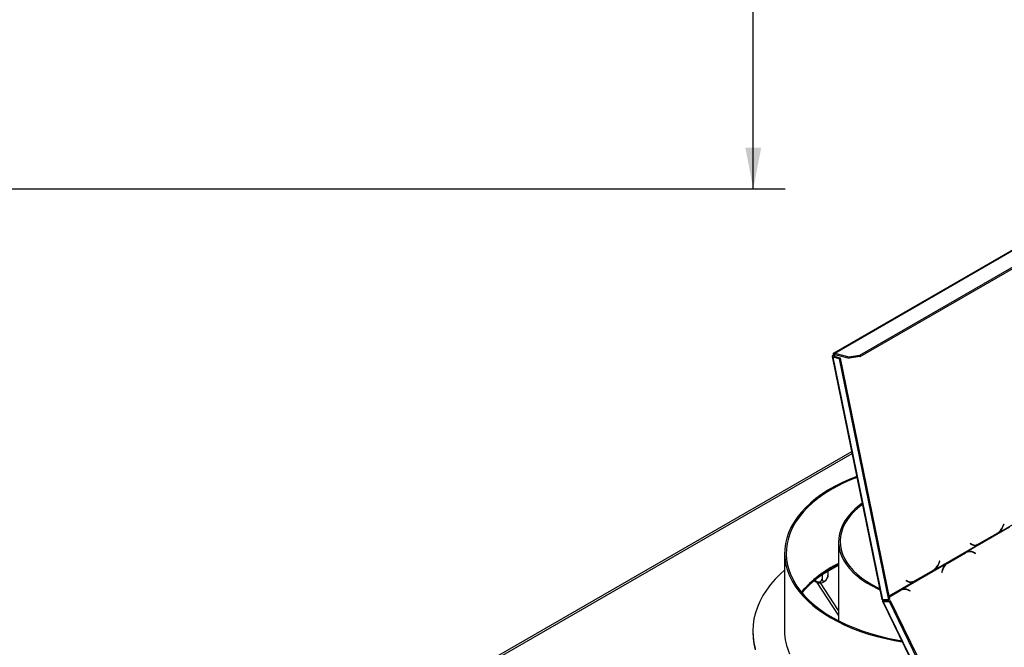
# Model space of a CAD drawing. Extents: x 31 to 5184, y 59 to 4016.
# Drawn here: x 3900 to 4519, y 1432 to 1828 of the extents above; entities that cross this region are included whole.
import ezdxf

# ---------------------------------------------------------------- set-up
doc = ezdxf.new("R2010")
doc.units = 0
doc.header["$LTSCALE"] = 20
doc.layers.get('0').update_dxf_attribs({"linetype": 'CONTINUOUS'})
doc.layers.add('FORMAT', color=7, linetype='CONTINUOUS')
doc.styles.add('SLDTEXTSTYLE0', font='TXT', dxfattribs={"width": 0.75})
doc.dimstyles.new('SLDDIMSTYLE0', dxfattribs={"dimtxt": 52.916667, "dimasz": 26, "dimexe": 0, "dimexo": 0.0625, "dimgap": 13.229167, "dimtad": 1, "dimdec": 0, "dimrnd": 1e-09, "dimzin": 12, "dimdsep": 46, "dimtxsty": 'SLDTEXTSTYLE0', "dimsah": 1, "dimcen": 0.09, "dimadec": 0, "dimazin": 0, "dimtfac": 1, "dimtdec": 0, "dimtofl": 0, "dimtmove": 0, "dimatfit": 3, "dimfxl": 1, "dimtolj": 1, "dimtzin": 12, "dimarcsym": 0})

# ---------------------------------------------------------------- blocks, each defined once
blk = doc.blocks.new('_D_6')
at = {"layer": 'FORMAT', "transparency": 16777216}
for p, q in [((3826.28, 2978.8), (4381.44, 2978.8)), ((4361.44, 1721.1), (4361.44, 2978.8)), ((4181.38, 2455.91), (4181.38, 2472.01)), ((4181.38, 2472.01), (4280.16, 2472.01)), ((4280.16, 2472.01), (4280.16, 2455.91)), ((4192.29, 2429.78), (4269.25, 2383.6)), ((4181.38, 2301.12), (4181.38, 2285.03)), ((4280.16, 2285.03), (4280.16, 2301.12)), ((4181.38, 2285.03), (4280.16, 2285.03)), ((3819.08, 1721.1), (4381.44, 1721.1))]:
    blk.add_line(p, q, dxfattribs=at)
for points in [[(4361.44, 2978.8), (4356.44, 2952.8), (4366.44, 2952.8)], [(4361.44, 1721.1), (4366.44, 1747.1), (4356.44, 1747.1)]]:
    blk.add_solid(points, dxfattribs=at)
at = {"layer": 'FORMAT', "transparency": 16777216, "attachment_point": 1, "rotation": 90, "style": 'SLDTEXTSTYLE0'}
for s, insert, char_height in [('1258mm', (4293.23, 2234.17), 52.917), ('"', (4201.73, 2434.06), 52.92), ('2', (4232.41, 2406.69), 37.04), ('1', (4183.02, 2379.32), 37.04), ('49', (4201.73, 2301.12), 52.917)]:
    blk.add_mtext(s, dxfattribs=dict(at, insert=insert, char_height=char_height))

msp = doc.modelspace()

# ---------------------------------------------------------------- linework, layer by layer
at = {"color": 7, "linetype": 'Continuous'}
for p, q in [((4680.75, 1772.77), (4412.05, 1617.66)), ((4412.68, 1617.71), (4681.38, 1772.83)), ((4428.51, 1616.46), (4690.14, 1767.5)), ((4428.69, 1615.57), (4690.32, 1766.6)), ((4411.09, 1615.52), (4442.39, 1462.54)), ((4412.34, 1615.52), (4411.63, 1615.11)), ((4442.9, 1462.33), (4411.63, 1615.11)), ((4415.73, 1614.01), (4411.63, 1615.11)), ((4412.36, 1616.11), (4411.68, 1616.29)), ((4416.44, 1614.42), (4412.34, 1615.52)), ((4412.68, 1617.71), (4421.56, 1615.33)), ((4412.86, 1616.82), (4412.68, 1617.71)), ((4412.86, 1616.82), (4421.74, 1614.44)), ((4415.73, 1614.01), (4416.44, 1614.42)), ((4446.77, 1462.32), (4415.73, 1614.01)), ((4447.48, 1462.73), (4416.44, 1614.42)), ((4421.56, 1615.33), (4428.51, 1616.46)), ((4421.74, 1614.44), (4421.56, 1615.33)), ((4428.69, 1615.57), (4421.74, 1614.44)), ((4428.51, 1616.46), (4428.69, 1615.57)), ((4423.36, 1555.56), (4201.01, 1427.2)), ((4515.75, 1504.45), (4543.01, 1520.19)), ((4495.72, 1492.45), (4522.99, 1508.19)), ((4519.08, 1509.95), (4518.5, 1508.52)), ((4518.6, 1508.37), (4519.2, 1509.88)), ((4519.07, 1509.92), (4519.2, 1509.88)), ((4519.2, 1509.88), (4519.08, 1509.95)), ((4503.45, 1497.3), (4515.03, 1503.98)), ((4514.93, 1504.11), (4503.47, 1497.5)), ((4515.03, 1503.98), (4514.79, 1504.03)), ((4515.03, 1503.98), (4515.75, 1504.45)), ((4515.75, 1504.45), (4515.42, 1504.54)), ((4415.13, 1498.99), (4415.13, 1449.04)), ((4475.44, 1481.18), (4502.71, 1496.92)), ((4498.07, 1497.82), (4497.99, 1497.63)), ((4497.99, 1497.63), (4499.02, 1497.07)), ((4498.36, 1497.47), (4498, 1497.66)), ((4499.04, 1497.29), (4498.07, 1497.82)), ((4498.36, 1497.47), (4499.04, 1497.29)), ((4499.26, 1497.11), (4499.94, 1496.93)), ((4502.71, 1496.92), (4502.02, 1497.11)), ((4502.71, 1496.92), (4503.45, 1497.3)), ((4503.45, 1497.3), (4503.07, 1497.38)), ((4381.13, 1491.64), (4381.13, 1442.65)), ((4482.97, 1485.08), (4494.43, 1491.7)), ((4494.97, 1492.08), (4483.39, 1485.39)), ((4483.53, 1485.26), (4494.99, 1491.88)), ((4494.43, 1491.7), (4494.99, 1491.88)), ((4495.72, 1492.45), (4494.97, 1492.08)), ((4496, 1492.33), (4495.44, 1492.15)), ((4501.3, 1491.74), (4499.98, 1492.3)), ((4500.01, 1492.09), (4501.26, 1491.56)), ((4501.03, 1491.65), (4501.3, 1491.74)), ((4501.26, 1491.56), (4501.3, 1491.74)), ((4454.67, 1468.76), (4482.68, 1484.93)), ((4478.77, 1486.68), (4478.2, 1485.25)), ((4478.29, 1485.11), (4478.9, 1486.61)), ((4478.76, 1486.65), (4478.9, 1486.61)), ((4478.9, 1486.61), (4478.77, 1486.68)), ((4482.52, 1484.79), (4482.97, 1485.08)), ((4483.39, 1485.39), (4482.68, 1484.93)), ((4482.97, 1485.08), (4483.53, 1485.26)), ((4404.71, 1477.91), (4404.71, 1475.56)), ((4408.42, 1480.26), (4408.42, 1477.7)), ((4463.14, 1474.03), (4474.72, 1480.72)), ((4474.63, 1480.85), (4463.17, 1474.23)), ((4474.72, 1480.72), (4474.48, 1480.76)), ((4474.72, 1480.72), (4475.44, 1481.18)), ((4475.44, 1481.18), (4475.12, 1481.27)), ((4480.4, 1481), (4480.09, 1479.49)), ((4480.09, 1479.49), (4480.25, 1479.43)), ((4480.25, 1479.43), (4480.55, 1480.86)), ((4415.13, 1452.58), (4401.66, 1473.25)), ((4415.13, 1455.57), (4403.74, 1473.04)), ((4457.76, 1474.55), (4457.69, 1474.37)), ((4457.69, 1474.37), (4458.72, 1473.8)), ((4458.06, 1474.2), (4457.7, 1474.4)), ((4458.74, 1474.02), (4457.76, 1474.55)), ((4458.06, 1474.2), (4458.74, 1474.02)), ((4458.95, 1473.84), (4459.63, 1473.66)), ((4462.4, 1473.66), (4461.72, 1473.84)), ((4462.4, 1473.66), (4463.14, 1474.03)), ((4463.14, 1474.03), (4462.77, 1474.11)), ((4453.92, 1468.38), (4447.12, 1464.46)), ((4447.14, 1464.4), (4453.39, 1468)), ((4447.16, 1464.27), (4453.94, 1468.18)), ((4453.39, 1468), (4453.94, 1468.18)), ((4454.67, 1468.76), (4453.92, 1468.38)), ((4454.95, 1468.63), (4454.4, 1468.45)), ((4460.26, 1468.05), (4458.93, 1468.61)), ((4458.96, 1468.4), (4460.22, 1467.86)), ((4459.99, 1467.96), (4460.26, 1468.05)), ((4460.22, 1467.86), (4460.26, 1468.05)), ((4442.8, 1461.42), (4503.76, 1336.13)), ((4446.77, 1462.32), (4442.9, 1462.33)), ((4443.27, 1461.3), (4443.98, 1461.7)), ((4443.27, 1461.3), (4447.14, 1461.29)), ((4443.35, 1462.21), (4443.72, 1462.33)), ((4443.35, 1462.21), (4443.55, 1462.33)), ((4443.98, 1461.7), (4447.85, 1461.7)), ((4447.48, 1462.73), (4446.77, 1462.32)), ((4447.14, 1461.29), (4447.85, 1461.7)), ((4507.1, 1338.06), (4447.14, 1461.29)), ((4507.81, 1338.46), (4447.85, 1461.7)), ((4361.13, 1442.65), (4361.13, 1441.83))]:
    msp.add_line(p, q, dxfattribs=at)
at = {"color": 8, "linetype": 'Continuous'}
for p, q in [((4412.36, 1616.11), (4413.36, 1616.68)), ((4412.36, 1616.11), (4412.49, 1615.47)), ((4202.18, 1426.53), (4423.6, 1554.35)), ((4518.46, 1508.41), (4518.6, 1508.37)), ((4499.7, 1492.21), (4499.98, 1492.3)), ((4478.15, 1485.14), (4478.29, 1485.11)), ((4480.36, 1480.8), (4480.55, 1480.86)), ((4447.05, 1464.8), (4462.4, 1473.66)), ((4458.66, 1468.52), (4458.93, 1468.61)), ((4504.08, 1336.31), (4443.27, 1461.3)), ((4443.93, 1462.33), (4444.24, 1461.7))]:
    msp.add_line(p, q, dxfattribs=at)
at = {"color": 7, "linetype": 'Continuous', "flags": 128}
for points in [[(4411.68, 1616.29), (4411.43, 1616.12), (4411.24, 1615.95), (4411.13, 1615.77), (4411.08, 1615.6), (4411.11, 1615.45), (4411.22, 1615.31), (4411.39, 1615.19), (4411.63, 1615.11)], [(4412.68, 1617.71), (4412.42, 1617.75), (4412.19, 1617.72), (4411.98, 1617.61), (4411.82, 1617.45), (4411.71, 1617.22), (4411.65, 1616.95), (4411.64, 1616.63), (4411.68, 1616.29)], [(4412.36, 1616.11), (4412.24, 1616.02), (4412.15, 1615.94), (4412.09, 1615.85), (4412.06, 1615.76), (4412.08, 1615.69), (4412.13, 1615.62), (4412.22, 1615.56), (4412.34, 1615.52)], [(4412.86, 1616.82), (4412.73, 1616.84), (4412.62, 1616.82), (4412.52, 1616.77), (4412.44, 1616.69), (4412.38, 1616.57), (4412.35, 1616.43), (4412.34, 1616.28), (4412.36, 1616.11)], [(4426.54, 1540.01), (4421.74, 1538.09), (4417.08, 1535.98), (4412.65, 1533.71), (4408.45, 1531.29), (4404.51, 1528.74), (4400.84, 1526.05), (4397.45, 1523.25), (4394.35, 1520.33), (4391.56, 1517.31), (4389.08, 1514.2), (4386.93, 1511.01), (4385.11, 1507.76), (4383.62, 1504.45), (4382.48, 1501.09), (4381.68, 1497.7), (4381.24, 1494.29), (4381.14, 1490.87), (4381.4, 1487.45), (4382, 1484.04), (4382.96, 1480.67), (4384.25, 1477.33)], [(4426.67, 1539.37), (4423.24, 1538.01), (4418.54, 1535.92), (4414.07, 1533.68), (4409.83, 1531.29), (4405.85, 1528.76), (4402.14, 1526.09), (4398.71, 1523.31), (4395.58, 1520.4), (4392.75, 1517.4), (4390.24, 1514.3), (4388.06, 1511.12), (4386.21, 1507.88), (4384.7, 1504.57), (4383.53, 1501.22), (4382.71, 1497.83), (4382.25, 1494.42), (4382.14, 1491), (4382.38, 1487.59), (4382.98, 1484.18), (4383.93, 1480.81), (4385.22, 1477.47)], [(4430, 1523.09), (4428.16, 1521.72), (4425.43, 1519.43), (4423, 1517.03), (4420.87, 1514.53), (4419.07, 1511.95), (4417.59, 1509.3), (4416.46, 1506.6), (4415.67, 1503.85), (4415.23, 1501.08), (4415.14, 1498.3), (4415.41, 1495.52), (4416.02, 1492.76), (4416.98, 1490.03), (4418.29, 1487.35), (4419.93, 1484.73), (4421.89, 1482.19), (4424.18, 1479.74), (4426.76, 1477.39), (4429.64, 1475.16), (4432.79, 1473.05), (4436.2, 1471.08), (4439.85, 1469.27), (4441.14, 1468.68)], [(4430.17, 1522.28), (4427.51, 1520.2), (4424.94, 1517.85), (4422.68, 1515.41), (4420.74, 1512.87), (4419.13, 1510.26), (4417.86, 1507.58), (4416.93, 1504.86), (4416.36, 1502.11), (4416.13, 1499.34), (4416.27, 1496.57), (4416.75, 1493.81), (4417.59, 1491.08), (4418.78, 1488.39), (4420.31, 1485.76), (4422.17, 1483.2), (4424.35, 1480.73), (4426.84, 1478.36), (4429.62, 1476.1), (4432.69, 1473.97), (4436.03, 1471.97), (4439.61, 1470.12), (4440.97, 1469.49)], [(4499.26, 1497.11), (4498.87, 1497.23), (4498.36, 1497.47)], [(4494.43, 1491.7), (4495, 1491.98), (4495.44, 1492.15)], [(4409.71, 1481.02), (4414.07, 1483.39), (4415.13, 1483.93)], [(4381.13, 1480.94), (4378.46, 1478.51), (4375.24, 1475.24), (4372.34, 1471.88), (4369.75, 1468.44), (4367.5, 1464.92), (4365.58, 1461.33), (4363.99, 1457.69), (4362.75, 1454), (4361.86, 1450.28), (4361.32, 1446.54), (4361.13, 1442.79), (4361.3, 1439.04), (4361.81, 1435.29), (4362.68, 1431.57)], [(4384.25, 1477.33), (4385.89, 1474.04), (4387.87, 1470.81), (4390.17, 1467.66), (4392.79, 1464.59), (4395.72, 1461.62), (4398.95, 1458.75), (4402.47, 1456), (4406.27, 1453.37), (4410.33, 1450.88), (4414.63, 1448.53), (4419.17, 1446.33), (4423.93, 1444.29), (4428.89, 1442.42), (4434.04, 1440.72), (4439.34, 1439.2), (4444.8, 1437.86), (4450.38, 1436.71), (4455.22, 1435.89)], [(4385.22, 1477.47), (4386.86, 1474.19), (4388.84, 1470.96), (4391.15, 1467.81), (4393.78, 1464.75), (4396.72, 1461.78), (4399.96, 1458.92), (4403.5, 1456.18), (4407.31, 1453.56), (4411.39, 1451.08), (4415.72, 1448.75), (4420.28, 1446.56), (4425.06, 1444.54), (4430.04, 1442.69), (4435.2, 1441.02), (4440.53, 1439.52), (4446, 1438.21), (4451.6, 1437.09), (4454.9, 1436.53)], [(4458.95, 1473.84), (4458.56, 1473.97), (4458.06, 1474.2)], [(4453.39, 1468), (4453.96, 1468.29), (4454.4, 1468.45)], [(4361.13, 1441.83), (4361.3, 1438.22), (4361.81, 1434.48), (4362.68, 1430.76)]]:
    msp.add_lwpolyline(points, dxfattribs=at)
at = {"color": 7, "linetype": 'Continuous'}
for centre, radius, start, end in [((4510.21, 1511.59), 8.84, 302.26154, 339.67175), ((4509.9, 1511.7), 9.32, 308.8839, 339.06513), ((4501.02, 1500.84), 4.26, 242.05673, 293.33865), ((4501.07, 1501.24), 4.44, 242.83953, 302.68068), ((4500.29, 1500.94), 4.18, 260.18446, 277.25116), ((4497.71, 1487.03), 5.56, 65.5645, 119.2856), ((4497.07, 1487.23), 5.39, 83.70207, 107.86934), ((4497.67, 1487.14), 5.65, 65.84874, 110.14299), ((4447.91, 1418.57), 74.3, 116.1746, 139.16905), ((4448.09, 1417.46), 74.64, 116.20095, 138.68591), ((4469.91, 1488.32), 8.84, 302.26154, 339.67175), ((4469.59, 1488.44), 9.32, 308.8839, 339.06513), ((4487.04, 1479.77), 6.75, 130.21788, 169.49475), ((4486.96, 1479.73), 6.51, 121.80147, 170.05107), ((4451.03, 1408.83), 83.18, 119.78527, 129.00919), ((4403.35, 1478.56), 5.58, 233.70831, 306.29461), ((4460.71, 1477.57), 4.26, 242.05673, 293.33865), ((4460.77, 1477.97), 4.44, 242.83953, 302.68068), ((4459.99, 1477.67), 4.18, 260.18445, 277.25092), ((4456.66, 1463.33), 5.56, 65.5645, 119.2856), ((4456.02, 1463.53), 5.39, 83.70222, 107.86934), ((4456.62, 1463.45), 5.65, 65.84874, 110.14299), ((4416.26, 1442.82), 35.13, 180.26959, 204.34468)]:
    msp.add_arc(centre, radius, start, end, dxfattribs=at)
for points, knots in [([(4400.28, 1474.66), (4400.31, 1474.62), (4400.39, 1474.53), (4400.54, 1474.38), (4400.73, 1474.21), (4400.93, 1474.06), (4401.13, 1473.93), (4401.34, 1473.82), (4401.55, 1473.73), (4401.76, 1473.65), (4401.97, 1473.6), (4402.17, 1473.56), (4402.37, 1473.53), (4402.57, 1473.53), (4402.76, 1473.53), (4402.95, 1473.55), (4403.14, 1473.59), (4403.31, 1473.64), (4403.48, 1473.7), (4403.65, 1473.78), (4403.8, 1473.87), (4403.95, 1473.97), (4404.08, 1474.08), (4404.21, 1474.21), (4404.32, 1474.35), (4404.43, 1474.51), (4404.52, 1474.67), (4404.61, 1474.9), (4404.67, 1475.13), (4404.71, 1475.37), (4404.71, 1475.5), (4404.71, 1475.56)], [0, 0, 0, 0, 0.02133, 0.05977, 0.099231, 0.139074, 0.173436, 0.208083, 0.243681, 0.279629, 0.310674, 0.341964, 0.372534, 0.40334, 0.434877, 0.466662, 0.49723, 0.528004, 0.559405, 0.591009, 0.622815, 0.654811, 0.687377, 0.720128, 0.755346, 0.790778, 0.826863, 0.863163, 0.930869, 0.965347, 1, 1, 1, 1]), ([(4404.71, 1475.56), (4404.71, 1475.49), (4404.71, 1475.36), (4404.73, 1475.17), (4404.77, 1474.98), (4404.82, 1474.81), (4404.88, 1474.66), (4404.96, 1474.51), (4405.04, 1474.38), (4405.15, 1474.27), (4405.26, 1474.18), (4405.39, 1474.1), (4405.53, 1474.05), (4405.68, 1474.02), (4405.83, 1474.01), (4405.97, 1474.02), (4406.13, 1474.05), (4406.3, 1474.11), (4406.47, 1474.19), (4406.67, 1474.3), (4406.87, 1474.44), (4407.07, 1474.61), (4407.24, 1474.79), (4407.4, 1474.97), (4407.55, 1475.17), (4407.7, 1475.39), (4407.87, 1475.68), (4408.05, 1476.04), (4408.19, 1476.39), (4408.28, 1476.68), (4408.33, 1476.9), (4408.38, 1477.12), (4408.42, 1477.4), (4408.42, 1477.59), (4408.42, 1477.7)], [0, 0, 0, 0, 0.028478, 0.057128, 0.086319, 0.1157, 0.144185, 0.172854, 0.202123, 0.231608, 0.260439, 0.289499, 0.31933, 0.349448, 0.375574, 0.401919, 0.428622, 0.455828, 0.484965, 0.514457, 0.550416, 0.583751, 0.611925, 0.640386, 0.669382, 0.698654, 0.734205, 0.78538, 0.837161, 0.865107, 0.893228, 0.921883, 0.950716, 1, 1, 1, 1]), ([(4406.62, 1474.04), (4406.64, 1474.06), (4406.98, 1474.31), (4407.51, 1475), (4408.06, 1475.86), (4408.23, 1476.45), (4408.28, 1476.64)], [0, 0, 0, 0, 0.020605, 0.412194, 0.817864, 1, 1, 1, 1]), ([(4408.42, 1477.7), (4408.42, 1477.64), (4408.42, 1477.5), (4408.42, 1477.32), (4408.4, 1477.14), (4408.39, 1476.98), (4408.36, 1476.84), (4408.34, 1476.72), (4408.32, 1476.66), (4408.31, 1476.63)], [0, 0, 0, 0, 0.145664, 0.292204, 0.441516, 0.591794, 0.737492, 0.884134, 1, 1, 1, 1]), ([(4399.81, 1474.32), (4399.88, 1474.23), (4399.96, 1474.13), (4400.06, 1474.05), (4400.08, 1474.04)], [0, 0, 0, 0, 0.862607, 1, 1, 1, 1]), ([(4442.9, 1462.33), (4442.74, 1462.35), (4442.46, 1462.38), (4442.43, 1462.5), (4442.42, 1462.55)], [0, 0, 0, 0, 0.57311, 1, 1, 1, 1]), ([(4443.86, 1462.33), (4443.81, 1462.26), (4443.7, 1462.1), (4443.66, 1461.92), (4443.73, 1461.77), (4443.9, 1461.73), (4443.98, 1461.7)], [0, 0, 0, 0, 0.202222, 0.468148, 0.734074, 1, 1, 1, 1])]:
    msp.add_open_spline(points, degree=3, knots=knots, dxfattribs=at)
msp.add_open_spline([(4443.35, 1462.21), (4443.2, 1462.07), (4442.9, 1461.79), (4442.74, 1461.49), (4442.84, 1461.31), (4443.13, 1461.3), (4443.27, 1461.3)], degree=3, dxfattribs=at)

# ---------------------------------------------------------------- dimensions: what is measured, and where the dimension line sits
at = {"layer": 'FORMAT'}
dim = msp.add_linear_dim(base=(4361.44, 2978.8), p1=(3799.08, 1721.1), p2=(3806.28, 2978.8), angle=90, dimstyle='SLDDIMSTYLE0', dxfattribs=at)
dim.commit()
dim.dimension.update_dxf_attribs({"geometry": '_D_6', "text_midpoint": (4361.44, 2378.52), "dimtype": 160})

doc.saveas('drawing.dxf')
